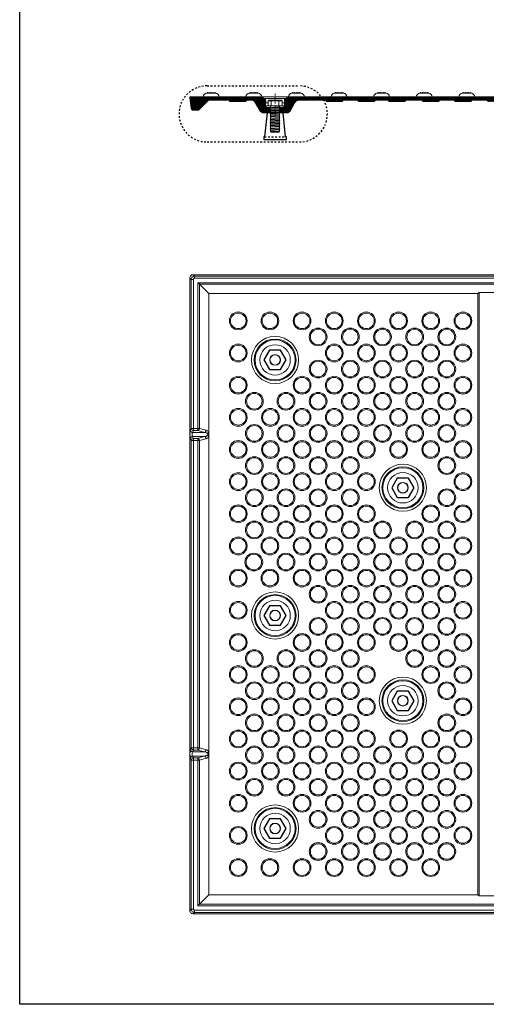
# Model space of a CAD drawing. Extents: x 0 to 276, y -20 to 91.
# Drawn here: x 0 to 26, y -20 to 36 of the extents above; entities that cross this region are included whole.
import ezdxf

# ---------------------------------------------------------------- set-up
doc = ezdxf.new("R2010")
doc.units = 0
doc.header["$LTSCALE"] = 0.125
doc.header["$MEASUREMENT"] = 0
for name, pattern in [('CENTER', [2, 1.25, -0.25, 0.25, -0.25]), ('DASHED', [0.75, 0.5, -0.25]), ('DOT', [0.25, 0, -0.25]), ('HIDDEN', [0.375, 0.25, -0.125])]:
    doc.linetypes.add(name, pattern=pattern)
for name, color, linetype in [('_500_Anchor', 7, 'CONTINUOUS'), ('BORDER', 253, 'CONTINUOUS'), ('INVISIBLE', 6, 'DOT')]:
    doc.layers.add(name, color=color, linetype=linetype)
for name, color, linetype, lineweight in [('DETAIL', 140, 'CONTINUOUS', 50), ('PART - Primary', 7, 'CONTINUOUS', 0), ('PART - Secondary', 9, 'CONTINUOUS', 0)]:
    doc.layers.add(name, color=color, linetype=linetype, lineweight=lineweight)

msp = doc.modelspace()

# ---------------------------------------------------------------- hatches: boundary and pattern name
at = {"layer": 'PART - Secondary', "linetype": 'Continuous'}
h = msp.add_hatch(dxfattribs=at)
h.set_pattern_fill('ANSI31', color=256, scale=0.2)
h.paths.add_polyline_path([(13.844, 31.509), (13.705, 31.509), (13.705, 31.612), (9.586, 31.612), (9.586, 31.543), (9.663, 30.96, 0.319009), (9.771, 30.851), (10.053, 30.851, 0.104189), (10.116, 30.885), (10.643, 31.412), (11.783, 31.412), (11.845, 31.351), (12.72, 31.351), (12.782, 31.412), (13.075, 31.412, -0.229372), (13.264, 31.296), (13.525, 30.843, 0.263414), (13.737, 30.7), (14.084, 30.7), (14.094, 30.874), (14.099, 30.987), (13.849, 30.987)])
h.paths.add_polyline_path([(15.507, 31.296, -0.229372), (15.696, 31.412), (17.132, 31.412, 0.03797), (17, 31.612), (15.066, 31.612), (15.066, 31.509), (14.927, 31.509), (14.922, 30.987), (14.672, 30.987), (14.677, 30.874), (14.687, 30.7), (14.837, 30.7), (15.034, 30.7, 0.263414), (15.246, 30.843)])
h = msp.add_hatch(dxfattribs=at)
h.set_pattern_fill('ANSI31', color=256, scale=0.2)
h.paths.add_polyline_path([(30.507, 31.612), (17, 31.612, -0.03797), (17.132, 31.412), (17.219, 31.412), (17.281, 31.351), (18.156, 31.351), (18.218, 31.412), (19.035, 31.412), (19.097, 31.351), (19.972, 31.351), (20.034, 31.412), (20.757, 31.412), (20.819, 31.351), (21.694, 31.351), (21.756, 31.412), (22.659, 31.412), (22.721, 31.351), (23.596, 31.351), (23.658, 31.412), (24.471, 31.412), (24.533, 31.351), (25.408, 31.351), (25.47, 31.412), (26.283, 31.412), (26.345, 31.351), (27.22, 31.351), (27.282, 31.412), (28.095, 31.412), (28.157, 31.351), (29.032, 31.351), (29.094, 31.412), (29.877, 31.412, -0.229372), (30.066, 31.296), (30.327, 30.843, 0.263414), (30.539, 30.7), (30.938, 30.7), (30.938, 30.723), (30.915, 30.733), (30.938, 30.746), (30.938, 30.806), (30.915, 30.816), (30.938, 30.829), (30.938, 30.889), (30.915, 30.899), (30.938, 30.913), (30.938, 30.973), (30.905, 30.987), (30.651, 30.987), (30.646, 31.509), (30.507, 31.509)])

# ---------------------------------------------------------------- linework, layer by layer
at = {"layer": '_500_Anchor', "color": 7, "linetype": 'HIDDEN'}
msp.add_line((13.791, 29.35), (14.98, 29.35), dxfattribs=at)
at = {"layer": '_500_Anchor', "color": 7, "linetype": 'Continuous'}
for points in [[(14.136, 30.7), (13.934, 30.7), (13.791, 29.35), (13.745, 29.35), (13.745, 29.22), (13.751, 29.206), (13.765, 29.2), (15.008, 29.2)], [(15.008, 29.2), (15.022, 29.208), (15.026, 29.22), (15.026, 29.35), (14.98, 29.35), (14.837, 30.7), (14.635, 30.7)]]:
    msp.add_lwpolyline(points, dxfattribs=at)
at = {"layer": '_500_Anchor', "linetype": 'Continuous', "flags": 128}
for points in [[(15.014, 16.783), (14.699, 17.327), (14.071, 17.327), (13.756, 16.783), (14.071, 16.238), (14.699, 16.238)], [(22.214, 9.583), (21.9, 10.127), (21.271, 10.127), (20.956, 9.583), (21.271, 9.038), (21.9, 9.038)], [(15.014, 2.383), (14.699, 2.928), (14.071, 2.928), (13.756, 2.383), (14.071, 1.838), (14.699, 1.838)], [(22.214, -2.417), (21.9, -1.873), (21.271, -1.873), (20.957, -2.417), (21.271, -2.962), (21.9, -2.962)], [(15.014, -9.617), (14.699, -9.072), (14.071, -9.072), (13.756, -9.617), (14.071, -10.162), (14.699, -10.162)]]:
    msp.add_lwpolyline(points, close=True, dxfattribs=at)
at = {"layer": 'BORDER'}
msp.add_lwpolyline([(0, 91.429), (129.247, 91.429), (129.247, -19.522), (0, -19.522)], close=True, dxfattribs=at)
at = {"layer": 'DETAIL', "linetype": 'DASHED', "lineweight": 30}
for p, q in [((10.554, 32.224), (15.752, 32.224)), ((10.554, 29.063), (15.752, 29.063))]:
    msp.add_line(p, q, dxfattribs=at)
for centre, start, end in [((10.554, 30.643), 90, 270), ((15.752, 30.643), 270, 90)]:
    msp.add_arc(centre, 1.58, start, end, dxfattribs=at)
at = {"layer": 'INVISIBLE', "linetype": 'Continuous'}
for p, q in [((10.723, 31.812), (10.723, 31.809)), ((10.785, 31.812), (10.785, 31.809))]:
    msp.add_line(p, q, dxfattribs=at)
at = {"layer": 'PART - Primary', "linetype": 'Continuous'}
for p, q in [((11.033, 31.809), (10.537, 31.809)), ((10.585, 31.854), (10.54, 31.809)), ((11.012, 31.812), (10.559, 31.812)), ((10.559, 31.812), (10.559, 31.809)), ((10.585, 31.854), (10.627, 31.812)), ((10.685, 31.854), (10.643, 31.812)), ((10.685, 31.854), (10.727, 31.812)), ((10.785, 31.854), (10.743, 31.812)), ((10.785, 31.854), (10.827, 31.812)), ((10.885, 31.854), (10.843, 31.812)), ((10.885, 31.854), (10.927, 31.812)), ((10.985, 31.854), (10.943, 31.812)), ((10.985, 31.854), (11.031, 31.809)), ((11.012, 31.812), (11.012, 31.809)), ((13.433, 31.809), (12.937, 31.809)), ((12.985, 31.854), (12.94, 31.809)), ((13.412, 31.812), (12.959, 31.812)), ((12.959, 31.812), (12.959, 31.809)), ((12.985, 31.854), (13.027, 31.812)), ((13.085, 31.854), (13.043, 31.812)), ((13.085, 31.854), (13.127, 31.812)), ((13.185, 31.854), (13.143, 31.812)), ((13.185, 31.854), (13.227, 31.812)), ((13.285, 31.854), (13.243, 31.812)), ((13.285, 31.854), (13.327, 31.812)), ((13.385, 31.854), (13.343, 31.812)), ((13.385, 31.854), (13.431, 31.809)), ((13.412, 31.812), (13.412, 31.809)), ((15.833, 31.809), (15.337, 31.809)), ((15.385, 31.854), (15.34, 31.809)), ((15.812, 31.812), (15.359, 31.812)), ((15.359, 31.812), (15.359, 31.809)), ((15.385, 31.854), (15.427, 31.812)), ((15.485, 31.854), (15.443, 31.812)), ((15.485, 31.854), (15.527, 31.812)), ((15.585, 31.854), (15.543, 31.812)), ((15.585, 31.854), (15.627, 31.812)), ((15.685, 31.854), (15.643, 31.812)), ((15.685, 31.854), (15.727, 31.812)), ((15.785, 31.854), (15.743, 31.812)), ((15.785, 31.854), (15.831, 31.809)), ((15.812, 31.812), (15.812, 31.809)), ((18.233, 31.809), (17.737, 31.809)), ((17.785, 31.854), (17.74, 31.809)), ((18.212, 31.812), (17.759, 31.812)), ((17.759, 31.812), (17.759, 31.809)), ((17.785, 31.854), (17.827, 31.812)), ((17.885, 31.854), (17.843, 31.812)), ((17.885, 31.854), (17.927, 31.812)), ((17.985, 31.854), (17.943, 31.812)), ((17.985, 31.854), (18.027, 31.812)), ((18.085, 31.854), (18.043, 31.812)), ((18.085, 31.854), (18.127, 31.812)), ((18.185, 31.854), (18.143, 31.812)), ((18.185, 31.854), (18.231, 31.809)), ((18.212, 31.812), (18.212, 31.809)), ((20.633, 31.809), (20.137, 31.809)), ((20.185, 31.854), (20.14, 31.809)), ((20.612, 31.812), (20.159, 31.812)), ((20.159, 31.812), (20.159, 31.809)), ((20.185, 31.854), (20.227, 31.812)), ((20.285, 31.854), (20.243, 31.812)), ((20.285, 31.854), (20.327, 31.812)), ((20.385, 31.854), (20.343, 31.812)), ((20.385, 31.854), (20.427, 31.812)), ((20.485, 31.854), (20.443, 31.812)), ((20.485, 31.854), (20.527, 31.812)), ((20.585, 31.854), (20.543, 31.812)), ((20.585, 31.854), (20.631, 31.809)), ((20.612, 31.812), (20.612, 31.809)), ((23.033, 31.809), (22.537, 31.809)), ((22.585, 31.854), (22.54, 31.809)), ((23.012, 31.812), (22.559, 31.812)), ((22.559, 31.812), (22.559, 31.809)), ((22.585, 31.854), (22.627, 31.812)), ((22.685, 31.854), (22.643, 31.812)), ((22.685, 31.854), (22.727, 31.812)), ((22.785, 31.854), (22.743, 31.812)), ((22.785, 31.854), (22.827, 31.812)), ((22.885, 31.854), (22.843, 31.812)), ((22.885, 31.854), (22.927, 31.812)), ((22.985, 31.854), (22.943, 31.812)), ((22.985, 31.854), (23.031, 31.809)), ((23.012, 31.812), (23.012, 31.809)), ((25.433, 31.809), (24.937, 31.809)), ((24.985, 31.854), (24.94, 31.809)), ((25.412, 31.812), (24.959, 31.812)), ((24.959, 31.812), (24.959, 31.809)), ((24.985, 31.854), (25.027, 31.812)), ((25.085, 31.854), (25.043, 31.812)), ((25.085, 31.854), (25.127, 31.812)), ((25.185, 31.854), (25.143, 31.812)), ((25.185, 31.854), (25.227, 31.812)), ((25.285, 31.854), (25.243, 31.812)), ((25.285, 31.854), (25.327, 31.812)), ((25.385, 31.854), (25.343, 31.812)), ((25.385, 31.854), (25.431, 31.809)), ((25.412, 31.812), (25.412, 31.809)), ((9.586, 31.612), (69.587, 31.612)), ((9.586, 31.612), (9.586, 31.543)), ((9.586, 31.543), (9.663, 30.96)), ((10.116, 30.885), (10.643, 31.412)), ((11.783, 31.412), (10.643, 31.412)), ((11.783, 31.412), (11.845, 31.351)), ((11.845, 31.351), (12.72, 31.351)), ((12.782, 31.412), (12.72, 31.351)), ((13.075, 31.412), (12.782, 31.412)), ((13.525, 30.843), (13.264, 31.296)), ((13.705, 31.509), (13.705, 31.612)), ((13.844, 31.509), (13.705, 31.509)), ((13.715, 31.518), (13.715, 31.612)), ((13.715, 31.518), (13.854, 31.518)), ((13.849, 30.987), (13.844, 31.509)), ((13.856, 31.268), (13.854, 31.518)), ((13.854, 31.518), (14.917, 31.518)), ((13.856, 31.268), (13.991, 31.268)), ((14.78, 31.268), (14.915, 31.268)), ((14.915, 31.268), (14.917, 31.518)), ((15.056, 31.518), (14.917, 31.518)), ((14.922, 30.987), (14.927, 31.509)), ((14.927, 31.509), (15.066, 31.509)), ((15.056, 31.518), (15.056, 31.612)), ((15.066, 31.509), (15.066, 31.612)), ((15.246, 30.843), (15.507, 31.296)), ((15.696, 31.412), (17.219, 31.412)), ((17.219, 31.412), (17.281, 31.351)), ((17.281, 31.351), (18.156, 31.351)), ((18.218, 31.412), (18.156, 31.351)), ((18.218, 31.412), (19.035, 31.412)), ((19.035, 31.412), (19.097, 31.351)), ((19.097, 31.351), (19.972, 31.351)), ((20.034, 31.412), (19.972, 31.351)), ((20.034, 31.412), (20.757, 31.412)), ((20.757, 31.412), (20.819, 31.351)), ((20.819, 31.351), (21.694, 31.351)), ((21.756, 31.412), (21.694, 31.351)), ((21.756, 31.412), (22.659, 31.412)), ((22.659, 31.412), (22.721, 31.351)), ((22.721, 31.351), (23.596, 31.351)), ((23.658, 31.412), (23.596, 31.351)), ((23.658, 31.412), (24.471, 31.412)), ((24.471, 31.412), (24.533, 31.351)), ((24.533, 31.351), (25.408, 31.351)), ((25.47, 31.412), (25.408, 31.351)), ((25.47, 31.412), (26.283, 31.412)), ((9.771, 30.851), (10.053, 30.851)), ((13.737, 30.7), (14.385, 30.7)), ((14.099, 30.987), (13.849, 30.987)), ((14.084, 30.7), (14.094, 30.874)), ((14.094, 30.874), (14.099, 30.987)), ((15.034, 30.7), (14.385, 30.7)), ((14.677, 30.874), (14.672, 30.987)), ((14.672, 30.987), (14.922, 30.987)), ((14.687, 30.7), (14.677, 30.874))]:
    msp.add_line(p, q, dxfattribs=at)
at = {"layer": 'PART - Primary', "linetype": 'CENTER'}
msp.add_line((14.385, 30.516), (14.385, 31.842), dxfattribs=at)
at = {"layer": 'PART - Primary', "extrusion": (0, 0, -1)}
for p, q in [((9.586, -14.231), (9.586, 21.397)), ((9.772, 21.583), (69.4, 21.583)), ((25.875, 20.583), (25.812, 20.52)), ((25.875, 20.583), (26.896, 20.583)), ((25.875, -13.417), (25.875, 20.583)), ((25.812, -13.355), (25.812, 20.52)), ((25.812, -13.355), (25.875, -13.417)), ((25.875, -13.417), (26.896, -13.417)), ((69.4, -14.417), (9.772, -14.417))]:
    msp.add_line(p, q, dxfattribs=at)
at = {"layer": 'PART - Primary'}
for p, q in [((9.662, 21.32), (9.586, 21.397)), ((9.662, 21.32), (9.662, 12.925)), ((9.848, 21.506), (9.772, 21.583)), ((9.786, 12.925), (9.786, 21.32)), ((9.848, 21.506), (69.323, 21.506)), ((69.323, 21.382), (9.848, 21.382)), ((10.034, 12.925), (10.034, 21.135)), ((69.138, 21.135), (10.034, 21.135)), ((10.123, 21.046), (10.648, 20.52)), ((10.123, 12.925), (10.123, 21.046)), ((69.049, 21.046), (10.123, 21.046)), ((10.648, 12.712), (10.648, 20.52)), ((25.812, 20.52), (10.648, 20.52)), ((9.615, 12.824), (9.662, 12.925)), ((9.786, 12.805), (9.739, 12.704)), ((10.034, 12.925), (9.786, 12.925)), ((10.034, 12.805), (9.786, 12.805)), ((10.411, 12.704), (10.034, 12.805)), ((10.499, 12.824), (10.123, 12.925)), ((9.662, 12.24), (9.615, 12.341)), ((9.662, 12.24), (9.662, -5.075)), ((9.739, 12.704), (10.411, 12.704)), ((9.739, 12.462), (9.786, 12.361)), ((9.739, 12.462), (10.411, 12.462)), ((9.786, 12.361), (10.034, 12.361)), ((9.786, -5.075), (9.786, 12.24)), ((9.786, 12.24), (10.034, 12.24)), ((10.034, 12.361), (10.411, 12.462)), ((10.034, -5.075), (10.034, 12.24)), ((10.123, 12.24), (10.499, 12.341)), ((10.123, -5.075), (10.123, 12.24)), ((10.648, 12.453), (10.648, 12.712)), ((10.648, -5.288), (10.648, 12.453)), ((9.615, -5.176), (9.662, -5.075)), ((9.786, -5.195), (9.739, -5.296)), ((9.739, -5.296), (10.411, -5.296)), ((9.739, -5.538), (10.411, -5.538)), ((9.739, -5.538), (9.786, -5.639)), ((10.034, -5.075), (9.786, -5.075)), ((10.034, -5.195), (9.786, -5.195)), ((10.411, -5.296), (10.034, -5.195)), ((10.034, -5.639), (10.411, -5.538)), ((10.499, -5.176), (10.123, -5.075)), ((10.648, -5.547), (10.648, -5.288)), ((10.648, -13.355), (10.648, -5.547)), ((9.662, -5.759), (9.615, -5.659)), ((9.662, -5.759), (9.662, -14.154)), ((9.786, -5.639), (10.034, -5.639)), ((9.786, -14.154), (9.786, -5.759)), ((9.786, -5.759), (10.034, -5.759)), ((10.034, -13.969), (10.034, -5.759)), ((10.123, -5.759), (10.499, -5.659)), ((10.123, -13.88), (10.123, -5.759)), ((10.123, -13.88), (10.648, -13.355)), ((10.648, -13.355), (25.812, -13.355)), ((9.586, -14.231), (9.662, -14.154)), ((9.772, -14.417), (9.848, -14.341)), ((69.323, -14.217), (9.848, -14.217)), ((9.848, -14.341), (69.323, -14.341)), ((69.138, -13.969), (10.034, -13.969)), ((69.049, -13.88), (10.123, -13.88))]:
    msp.add_line(p, q, dxfattribs=at)
for points in [[(9.662, 21.32), (9.666, 21.356), (9.677, 21.391), (9.694, 21.423), (9.718, 21.451), (9.746, 21.474), (9.778, 21.492), (9.812, 21.502), (9.848, 21.506)], [(9.662, 21.32), (9.682, 21.32), (9.716, 21.32), (9.754, 21.32), (9.786, 21.32)], [(9.848, 21.382), (9.817, 21.374), (9.795, 21.351), (9.786, 21.32)], [(9.848, 21.506), (9.848, 21.494), (9.848, 21.465), (9.848, 21.425), (9.848, 21.382)], [(10.034, 21.135), (10.057, 21.111), (10.08, 21.088), (10.102, 21.067), (10.123, 21.046)], [(9.615, 12.341), (9.61, 12.359), (9.604, 12.386), (9.6, 12.421), (9.596, 12.462), (9.594, 12.509), (9.592, 12.558), (9.592, 12.608), (9.594, 12.657), (9.596, 12.704), (9.6, 12.745), (9.604, 12.78), (9.61, 12.807), (9.615, 12.824)], [(9.739, 12.704), (9.713, 12.707), (9.682, 12.719), (9.651, 12.742), (9.626, 12.779), (9.615, 12.824)], [(9.662, 12.925), (9.676, 12.925), (9.704, 12.925), (9.742, 12.925), (9.786, 12.925)], [(9.662, 12.925), (9.67, 12.889), (9.688, 12.856), (9.715, 12.829), (9.749, 12.812), (9.786, 12.805)], [(9.786, 12.925), (9.786, 12.925)], [(9.786, 12.925), (9.786, 12.885), (9.786, 12.849), (9.786, 12.822), (9.786, 12.805)], [(10.123, 12.925), (10.115, 12.892), (10.101, 12.861), (10.081, 12.835), (10.059, 12.815), (10.034, 12.805)], [(10.034, 12.925), (10.034, 12.925)], [(10.034, 12.925), (10.067, 12.925), (10.097, 12.925), (10.123, 12.925)], [(10.034, 12.925), (10.034, 12.885), (10.034, 12.849), (10.034, 12.822), (10.034, 12.805)], [(10.499, 12.824), (10.494, 12.8), (10.484, 12.772), (10.467, 12.744), (10.442, 12.719), (10.411, 12.704)], [(10.499, 12.824), (10.535, 12.812), (10.569, 12.794), (10.6, 12.771), (10.626, 12.743), (10.648, 12.712)], [(9.739, 12.462), (9.704, 12.456), (9.669, 12.438), (9.64, 12.41), (9.622, 12.376), (9.615, 12.341)], [(9.786, 12.361), (9.749, 12.354), (9.715, 12.337), (9.688, 12.31), (9.67, 12.277), (9.662, 12.24)], [(9.786, 12.24), (9.742, 12.24), (9.704, 12.24), (9.676, 12.24), (9.662, 12.24)], [(9.739, 12.704), (9.729, 12.683), (9.721, 12.649), (9.717, 12.606), (9.717, 12.56), (9.721, 12.516), (9.729, 12.482), (9.739, 12.462)], [(9.786, 12.361), (9.786, 12.344), (9.786, 12.317), (9.786, 12.281), (9.786, 12.24)], [(10.034, 12.361), (10.059, 12.35), (10.081, 12.331), (10.101, 12.305), (10.115, 12.274), (10.123, 12.24)], [(10.034, 12.361), (10.034, 12.344), (10.034, 12.317), (10.034, 12.281), (10.034, 12.24)], [(10.123, 12.24), (10.097, 12.24), (10.067, 12.24), (10.034, 12.24)], [(10.56, 12.648), (10.538, 12.663), (10.511, 12.677), (10.481, 12.688), (10.447, 12.697), (10.411, 12.704)], [(10.411, 12.462), (10.447, 12.469), (10.481, 12.478), (10.511, 12.489), (10.538, 12.503), (10.56, 12.518)], [(10.411, 12.462), (10.442, 12.447), (10.467, 12.422), (10.484, 12.393), (10.494, 12.366), (10.499, 12.341)], [(10.648, 12.453), (10.626, 12.422), (10.6, 12.395), (10.569, 12.372), (10.535, 12.354), (10.499, 12.341)], [(10.648, 12.712), (10.624, 12.688), (10.593, 12.665), (10.56, 12.648)], [(10.56, 12.518), (10.586, 12.539), (10.614, 12.56), (10.637, 12.583), (10.614, 12.606), (10.586, 12.627), (10.56, 12.648)], [(10.648, 12.453), (10.624, 12.478), (10.593, 12.5), (10.56, 12.518)], [(9.615, -5.659), (9.61, -5.641), (9.604, -5.614), (9.6, -5.579), (9.596, -5.538), (9.594, -5.491), (9.592, -5.442), (9.592, -5.392), (9.594, -5.343), (9.596, -5.296), (9.6, -5.255), (9.604, -5.22), (9.61, -5.193), (9.615, -5.176)], [(9.739, -5.296), (9.713, -5.293), (9.682, -5.281), (9.651, -5.258), (9.626, -5.221), (9.615, -5.176)], [(9.739, -5.538), (9.704, -5.544), (9.669, -5.562), (9.64, -5.59), (9.622, -5.624), (9.615, -5.659)], [(9.786, -5.195), (9.749, -5.188), (9.715, -5.171), (9.688, -5.144), (9.67, -5.111), (9.662, -5.075)], [(9.662, -5.075), (9.676, -5.075), (9.704, -5.075), (9.742, -5.075), (9.786, -5.075)], [(9.739, -5.296), (9.729, -5.316), (9.721, -5.351), (9.717, -5.394), (9.717, -5.44), (9.721, -5.484), (9.729, -5.518), (9.739, -5.538)], [(9.786, -5.075), (9.786, -5.115), (9.786, -5.151), (9.786, -5.178), (9.786, -5.195)], [(10.123, -5.075), (10.115, -5.108), (10.101, -5.139), (10.081, -5.165), (10.059, -5.185), (10.034, -5.195)], [(10.034, -5.075), (10.067, -5.075), (10.097, -5.075), (10.123, -5.075)], [(10.034, -5.075), (10.034, -5.115), (10.034, -5.151), (10.034, -5.178), (10.034, -5.195)], [(10.499, -5.176), (10.494, -5.2), (10.484, -5.228), (10.467, -5.256), (10.442, -5.281), (10.411, -5.296)], [(10.56, -5.352), (10.538, -5.337), (10.511, -5.323), (10.481, -5.312), (10.447, -5.303), (10.411, -5.296)], [(10.411, -5.538), (10.447, -5.531), (10.481, -5.522), (10.511, -5.511), (10.538, -5.497), (10.56, -5.482)], [(10.499, -5.659), (10.492, -5.626), (10.478, -5.594), (10.458, -5.567), (10.435, -5.548), (10.411, -5.538)], [(10.499, -5.176), (10.535, -5.188), (10.569, -5.206), (10.6, -5.229), (10.626, -5.257), (10.648, -5.288)], [(10.648, -5.547), (10.626, -5.578), (10.6, -5.605), (10.569, -5.628), (10.535, -5.646), (10.499, -5.659)], [(10.648, -5.288), (10.624, -5.312), (10.593, -5.335), (10.56, -5.352)], [(10.56, -5.482), (10.586, -5.461), (10.614, -5.44), (10.637, -5.417), (10.614, -5.394), (10.586, -5.373), (10.56, -5.352)], [(10.648, -5.547), (10.624, -5.522), (10.593, -5.5), (10.56, -5.482)], [(9.786, -5.639), (9.749, -5.646), (9.715, -5.663), (9.688, -5.69), (9.67, -5.723), (9.662, -5.759)], [(9.786, -5.759), (9.742, -5.759), (9.704, -5.759), (9.676, -5.759), (9.662, -5.759)], [(9.786, -5.639), (9.786, -5.656), (9.786, -5.683), (9.786, -5.719), (9.786, -5.759)], [(10.034, -5.639), (10.059, -5.65), (10.081, -5.669), (10.101, -5.695), (10.115, -5.726), (10.123, -5.759)], [(10.034, -5.639), (10.034, -5.656), (10.034, -5.683), (10.034, -5.719), (10.034, -5.759)], [(10.123, -5.759), (10.097, -5.759), (10.067, -5.759), (10.034, -5.759)], [(9.662, -14.154), (9.675, -14.154), (9.704, -14.154), (9.744, -14.154), (9.786, -14.154)], [(9.848, -14.341), (9.812, -14.337), (9.778, -14.326), (9.746, -14.309), (9.718, -14.285), (9.694, -14.257), (9.677, -14.225), (9.666, -14.191), (9.662, -14.154)], [(9.786, -14.154), (9.795, -14.186), (9.817, -14.208), (9.848, -14.217)], [(9.848, -14.341), (9.848, -14.327), (9.848, -14.299), (9.848, -14.261), (9.848, -14.217)], [(10.034, -13.969), (10.057, -13.946), (10.08, -13.923), (10.102, -13.901), (10.123, -13.88)]]:
    msp.add_lwpolyline(points, dxfattribs=at)
at = {"layer": 'PART - Primary', "linetype": 'Continuous'}
for centre, radius in [((14.385, 16.783), 1.328), ((14.385, 16.783), 1.179), ((14.385, 16.783), 1.128), ((14.385, 16.783), 0.859), ((21.585, 9.583), 1.328), ((21.585, 9.583), 1.179), ((21.585, 9.583), 1.128), ((21.585, 9.583), 0.859), ((14.385, 2.383), 1.328), ((14.385, 2.383), 1.179), ((14.385, 2.383), 1.128), ((14.385, 2.383), 0.859), ((21.585, -2.417), 1.328), ((21.585, -2.417), 1.179), ((21.585, -2.417), 1.128), ((21.585, -2.417), 0.859), ((14.385, -9.617), 1.328), ((14.385, -9.617), 1.179), ((14.385, -9.617), 1.128), ((14.385, -9.617), 0.859)]:
    msp.add_circle(centre, radius, dxfattribs=at)
at = {"layer": 'PART - Primary'}
for centre, radius in [((14.385, 16.783), 0.302), ((14.385, 16.783), 0.287), ((21.585, 9.583), 0.302), ((21.585, 9.583), 0.287), ((14.385, 2.383), 0.302), ((14.385, 2.383), 0.287), ((21.585, -2.417), 0.302), ((21.585, -2.417), 0.287), ((14.385, -9.617), 0.302), ((14.385, -9.617), 0.287)]:
    msp.add_circle(centre, radius, dxfattribs=at)
at = {"layer": 'PART - Primary', "linetype": 'Continuous'}
for centre, radius, start, end in [((10.559, 31.578), 0.231, 95.4451, 171.6695), ((11.012, 31.578), 0.231, 8.3305, 84.5549), ((12.959, 31.578), 0.231, 95.4451, 171.6695), ((13.412, 31.578), 0.231, 8.3305, 84.5549), ((15.359, 31.578), 0.231, 95.4451, 171.6695), ((15.812, 31.578), 0.231, 8.3305, 84.5549), ((17.759, 31.578), 0.231, 95.4451, 171.6695), ((18.212, 31.578), 0.231, 8.3305, 84.5549), ((20.159, 31.578), 0.231, 95.4451, 171.6695), ((20.611, 31.578), 0.231, 8.3305, 84.5549), ((22.559, 31.578), 0.231, 95.4451, 171.6695), ((23.011, 31.578), 0.231, 8.3305, 84.5549), ((24.959, 31.578), 0.231, 95.4451, 171.6695), ((25.411, 31.578), 0.231, 8.3305, 84.5549), ((13.05, 31.158), 0.255, 32.7899, 84.4643), ((15.721, 31.158), 0.255, 95.5357, 147.2101), ((9.794, 30.982), 0.133, 189.207, 259.9796), ((10.004, 31.017), 0.173, 286.5211, 310.3137), ((13.757, 30.958), 0.259, 206.4033, 265.4324), ((15.013, 30.958), 0.259, 274.5676, 333.5967)]:
    msp.add_arc(centre, radius, start, end, dxfattribs=at)
at = {"layer": 'PART - Primary'}
for points, knots in [([(9.772, 21.583), (9.75, 21.583), (9.726, 21.579), (9.68, 21.561), (9.658, 21.546), (9.623, 21.511), (9.608, 21.489), (9.59, 21.443), (9.586, 21.419), (9.586, 21.397)], [2.7759436, 2.7759436, 2.7759436, 2.7759436, 2.9442389, 2.9442389, 3.1322829, 3.1322829, 3.3203268, 3.3203268, 3.4886094, 3.4886094, 3.4886094, 3.4886094]), ([(9.586, -14.231), (9.586, -14.253), (9.59, -14.277), (9.608, -14.323), (9.623, -14.345), (9.658, -14.38), (9.68, -14.395), (9.726, -14.413), (9.75, -14.417), (9.772, -14.417)], [-3.4886097, -3.4886097, -3.4886097, -3.4886097, -3.3203268, -3.3203268, -3.1322829, -3.1322829, -2.9442389, -2.9442389, -2.7759439, -2.7759439, -2.7759439, -2.7759439])]:
    msp.add_open_spline(points, degree=3, knots=knots, dxfattribs=at)
at = {"layer": 'PART - Secondary'}
for p, q in [((13.885, 31.015), (13.885, 31.108)), ((13.885, 31.108), (14.885, 31.108)), ((14.029, 31.421), (13.991, 31.387)), ((13.991, 31.108), (13.991, 31.387)), ((14.136, 31.108), (13.991, 31.108)), ((14.029, 31.421), (14.742, 31.421)), ((14.136, 31.108), (14.635, 31.108)), ((14.136, 29.674), (14.136, 31.108)), ((14.78, 31.108), (14.635, 31.108)), ((14.635, 31.108), (14.635, 29.675)), ((14.742, 31.421), (14.78, 31.387)), ((14.78, 31.387), (14.78, 31.108)), ((14.885, 31.015), (14.885, 31.108)), ((14.885, 31.015), (13.885, 31.015)), ((14.635, 29.675), (14.136, 29.674)), ((14.171, 29.608), (14.136, 29.674)), ((14.599, 29.608), (14.171, 29.608)), ((14.599, 29.608), (14.635, 29.675))]:
    msp.add_line(p, q, dxfattribs=at)
at = {"layer": 'PART - Secondary', "linetype": 'Continuous'}
for p, q in [((14.78, 31.387), (13.991, 31.387)), ((14.167, 31.108), (14.167, 31.387)), ((14.604, 31.108), (14.604, 31.387)), ((14.658, 31.025), (14.113, 30.983)), ((14.136, 30.996), (14.113, 30.983)), ((14.113, 30.983), (14.136, 30.973)), ((14.658, 30.942), (14.113, 30.899)), ((14.136, 30.913), (14.113, 30.899)), ((14.113, 30.899), (14.136, 30.889)), ((14.658, 30.858), (14.113, 30.816)), ((14.136, 30.829), (14.113, 30.816)), ((14.113, 30.816), (14.136, 30.806)), ((14.658, 30.775), (14.113, 30.733)), ((14.136, 30.746), (14.113, 30.733)), ((14.113, 30.733), (14.136, 30.723)), ((14.658, 30.692), (14.113, 30.649)), ((14.136, 30.663), (14.113, 30.649)), ((14.113, 30.649), (14.136, 30.639)), ((14.658, 30.608), (14.113, 30.566)), ((14.136, 30.579), (14.113, 30.566)), ((14.113, 30.566), (14.136, 30.556)), ((14.658, 30.525), (14.113, 30.483)), ((14.635, 31.035), (14.136, 30.996)), ((14.635, 31.012), (14.136, 30.973)), ((14.635, 30.952), (14.136, 30.913)), ((14.635, 30.928), (14.136, 30.889)), ((14.635, 30.868), (14.136, 30.829)), ((14.635, 30.845), (14.136, 30.806)), ((14.635, 30.785), (14.136, 30.746)), ((14.635, 30.762), (14.136, 30.723)), ((14.635, 30.702), (14.136, 30.663)), ((14.635, 30.678), (14.136, 30.639)), ((14.635, 30.618), (14.136, 30.579)), ((14.635, 30.595), (14.136, 30.556)), ((14.635, 30.535), (14.136, 30.496)), ((14.635, 30.512), (14.136, 30.473)), ((14.658, 31.025), (14.635, 31.035)), ((14.635, 31.012), (14.658, 31.025)), ((14.658, 30.942), (14.635, 30.952)), ((14.635, 30.928), (14.658, 30.942)), ((14.658, 30.858), (14.635, 30.868)), ((14.635, 30.845), (14.658, 30.858)), ((14.658, 30.775), (14.635, 30.785)), ((14.635, 30.762), (14.658, 30.775)), ((14.658, 30.692), (14.635, 30.702)), ((14.635, 30.678), (14.658, 30.692)), ((14.658, 30.608), (14.635, 30.618)), ((14.635, 30.595), (14.658, 30.608)), ((14.658, 30.525), (14.635, 30.535)), ((14.635, 30.512), (14.658, 30.525)), ((14.136, 30.496), (14.113, 30.483)), ((14.113, 30.483), (14.136, 30.473)), ((14.658, 30.442), (14.113, 30.399)), ((14.136, 30.413), (14.113, 30.399)), ((14.113, 30.399), (14.136, 30.389)), ((14.658, 30.358), (14.113, 30.316)), ((14.136, 30.329), (14.113, 30.316)), ((14.113, 30.316), (14.136, 30.306)), ((14.658, 30.275), (14.113, 30.233)), ((14.136, 30.246), (14.113, 30.233)), ((14.113, 30.233), (14.136, 30.223)), ((14.658, 30.192), (14.113, 30.149)), ((14.136, 30.163), (14.113, 30.149)), ((14.113, 30.149), (14.136, 30.139)), ((14.658, 30.108), (14.113, 30.066)), ((14.136, 30.079), (14.113, 30.066)), ((14.113, 30.066), (14.136, 30.056)), ((14.658, 30.025), (14.113, 29.983)), ((14.136, 29.996), (14.113, 29.983)), ((14.113, 29.983), (14.136, 29.973)), ((14.635, 30.452), (14.136, 30.413)), ((14.635, 30.428), (14.136, 30.389)), ((14.635, 30.368), (14.136, 30.329)), ((14.635, 30.345), (14.136, 30.306)), ((14.635, 30.285), (14.136, 30.246)), ((14.635, 30.262), (14.136, 30.223)), ((14.635, 30.202), (14.136, 30.163)), ((14.635, 30.178), (14.136, 30.139)), ((14.635, 30.118), (14.136, 30.079)), ((14.635, 30.095), (14.136, 30.056)), ((14.635, 30.035), (14.136, 29.996)), ((14.635, 30.012), (14.136, 29.973)), ((14.658, 30.442), (14.635, 30.452)), ((14.635, 30.428), (14.658, 30.442)), ((14.658, 30.358), (14.635, 30.368)), ((14.635, 30.345), (14.658, 30.358)), ((14.658, 30.275), (14.635, 30.285)), ((14.635, 30.262), (14.658, 30.275)), ((14.658, 30.192), (14.635, 30.202)), ((14.635, 30.178), (14.658, 30.192)), ((14.658, 30.108), (14.635, 30.118)), ((14.635, 30.095), (14.658, 30.108)), ((14.658, 30.025), (14.635, 30.035)), ((14.635, 30.012), (14.658, 30.025)), ((14.658, 29.942), (14.113, 29.899)), ((14.136, 29.913), (14.113, 29.899)), ((14.113, 29.899), (14.136, 29.889)), ((14.658, 29.858), (14.113, 29.816)), ((14.136, 29.829), (14.113, 29.816)), ((14.113, 29.816), (14.136, 29.806)), ((14.658, 29.775), (14.113, 29.733)), ((14.136, 29.746), (14.113, 29.733)), ((14.113, 29.733), (14.136, 29.723)), ((14.635, 29.952), (14.136, 29.913)), ((14.635, 29.928), (14.136, 29.889)), ((14.635, 29.868), (14.136, 29.829)), ((14.635, 29.845), (14.136, 29.806)), ((14.635, 29.785), (14.136, 29.746)), ((14.635, 29.762), (14.136, 29.723)), ((14.658, 29.942), (14.635, 29.952)), ((14.635, 29.928), (14.658, 29.942)), ((14.658, 29.858), (14.635, 29.868)), ((14.635, 29.845), (14.658, 29.858)), ((14.658, 29.775), (14.635, 29.785)), ((14.635, 29.762), (14.658, 29.775))]:
    msp.add_line(p, q, dxfattribs=at)
at = {"layer": 'PART - Secondary', "extrusion": (0, 0, -1)}
for centre, radius in [((-12.311, 18.985), 0.5), ((-14.093, 18.985), 0.5), ((-14.093, 18.985), 0.438), ((-15.905, 18.985), 0.5), ((-15.905, 18.985), 0.438), ((-17.717, 18.985), 0.5), ((-17.717, 18.985), 0.438), ((-19.529, 18.985), 0.5), ((-19.529, 18.985), 0.438), ((-21.341, 18.985), 0.5), ((-21.341, 18.985), 0.438), ((-23.153, 18.985), 0.5), ((-23.153, 18.985), 0.438), ((-24.965, 18.985), 0.5), ((-24.965, 18.985), 0.438), ((-16.811, 18.079), 0.5), ((-16.811, 18.079), 0.438), ((-18.623, 18.079), 0.5), ((-20.435, 18.079), 0.5), ((-22.247, 18.079), 0.5), ((-24.059, 18.079), 0.5), ((-12.311, 17.173), 0.5), ((-17.717, 17.173), 0.5), ((-17.717, 17.173), 0.438), ((-19.529, 17.173), 0.5), ((-19.529, 17.173), 0.438), ((-21.341, 17.173), 0.5), ((-21.341, 17.173), 0.438), ((-23.153, 17.173), 0.5), ((-23.153, 17.173), 0.438), ((-24.965, 17.173), 0.5), ((-24.965, 17.173), 0.438), ((-16.811, 16.267), 0.5), ((-16.811, 16.267), 0.438), ((-18.623, 16.267), 0.5), ((-20.435, 16.267), 0.5), ((-22.247, 16.267), 0.5), ((-24.059, 16.267), 0.5), ((-12.311, 15.361), 0.5), ((-15.905, 15.361), 0.5), ((-15.905, 15.361), 0.438), ((-17.717, 15.361), 0.5), ((-17.717, 15.361), 0.438), ((-19.529, 15.361), 0.5), ((-19.529, 15.361), 0.438), ((-21.341, 15.361), 0.5), ((-21.341, 15.361), 0.438), ((-23.153, 15.361), 0.5), ((-23.153, 15.361), 0.438), ((-24.965, 15.361), 0.5), ((-24.965, 15.361), 0.438), ((-13.217, 14.455), 0.5), ((-13.217, 14.455), 0.438), ((-14.999, 14.455), 0.5), ((-14.999, 14.455), 0.438), ((-16.811, 14.455), 0.5), ((-16.811, 14.455), 0.438), ((-18.623, 14.455), 0.5), ((-20.435, 14.455), 0.5), ((-22.247, 14.455), 0.5), ((-24.059, 14.455), 0.5), ((-12.311, 13.549), 0.5), ((-14.123, 13.549), 0.5), ((-14.123, 13.549), 0.438), ((-15.905, 13.549), 0.5), ((-15.905, 13.549), 0.438), ((-17.717, 13.549), 0.5), ((-17.717, 13.549), 0.438), ((-19.529, 13.549), 0.5), ((-19.529, 13.549), 0.438), ((-21.341, 13.549), 0.5), ((-21.341, 13.549), 0.438), ((-23.153, 13.549), 0.5), ((-23.153, 13.549), 0.438), ((-24.965, 13.549), 0.5), ((-24.965, 13.549), 0.438), ((-13.217, 12.643), 0.5), ((-13.217, 12.643), 0.438), ((-14.999, 12.643), 0.5), ((-14.999, 12.643), 0.438), ((-16.811, 12.643), 0.5), ((-16.811, 12.643), 0.438), ((-18.623, 12.643), 0.5), ((-20.435, 12.643), 0.5), ((-22.247, 12.643), 0.5), ((-24.059, 12.643), 0.5), ((-12.311, 11.737), 0.5), ((-14.123, 11.737), 0.5), ((-15.905, 11.737), 0.5), ((-17.717, 11.737), 0.5), ((-19.529, 11.737), 0.5), ((-21.341, 11.737), 0.5), ((-23.153, 11.737), 0.5), ((-24.965, 11.737), 0.5), ((-14.123, 11.737), 0.438), ((-15.905, 11.737), 0.438), ((-17.717, 11.737), 0.438), ((-19.529, 11.737), 0.438), ((-21.341, 11.737), 0.438), ((-23.153, 11.737), 0.438), ((-24.965, 11.737), 0.438), ((-13.217, 10.831), 0.5), ((-13.217, 10.831), 0.438), ((-14.999, 10.831), 0.5), ((-14.999, 10.831), 0.438), ((-16.811, 10.831), 0.5), ((-16.811, 10.831), 0.438), ((-18.623, 10.831), 0.5), ((-24.059, 10.831), 0.5), ((-12.311, 9.925), 0.5), ((-14.123, 9.925), 0.5), ((-14.123, 9.925), 0.438), ((-15.905, 9.925), 0.5), ((-15.905, 9.925), 0.438), ((-17.717, 9.925), 0.5), ((-17.717, 9.925), 0.438), ((-19.529, 9.925), 0.5), ((-19.529, 9.925), 0.438), ((-24.965, 9.925), 0.5), ((-24.965, 9.925), 0.438), ((-13.217, 9.019), 0.5), ((-13.217, 9.019), 0.438), ((-14.999, 9.019), 0.5), ((-14.999, 9.019), 0.438), ((-16.811, 9.019), 0.5), ((-16.811, 9.019), 0.438), ((-18.623, 9.019), 0.5), ((-24.059, 9.019), 0.5), ((-12.311, 8.113), 0.5), ((-14.123, 8.113), 0.5), ((-14.123, 8.113), 0.438), ((-15.905, 8.113), 0.5), ((-15.905, 8.113), 0.438), ((-17.717, 8.113), 0.5), ((-17.717, 8.113), 0.438), ((-19.529, 8.113), 0.5), ((-19.529, 8.113), 0.438), ((-23.153, 8.113), 0.5), ((-23.153, 8.113), 0.438), ((-24.965, 8.113), 0.5), ((-24.965, 8.113), 0.438), ((-13.217, 7.207), 0.5), ((-13.217, 7.207), 0.438), ((-14.999, 7.207), 0.5), ((-14.999, 7.207), 0.438), ((-16.811, 7.207), 0.5), ((-16.811, 7.207), 0.438), ((-18.623, 7.207), 0.5), ((-20.435, 7.207), 0.5), ((-22.247, 7.207), 0.5), ((-24.059, 7.207), 0.5), ((-12.311, 6.301), 0.5), ((-14.093, 6.301), 0.5), ((-14.093, 6.301), 0.438), ((-15.905, 6.301), 0.5), ((-15.905, 6.301), 0.438), ((-17.717, 6.301), 0.5), ((-17.717, 6.301), 0.438), ((-19.529, 6.301), 0.5), ((-19.529, 6.301), 0.438), ((-21.341, 6.301), 0.5), ((-21.341, 6.301), 0.438), ((-23.153, 6.301), 0.5), ((-23.153, 6.301), 0.438), ((-24.965, 6.301), 0.5), ((-24.965, 6.301), 0.438), ((-13.187, 5.395), 0.5), ((-13.187, 5.395), 0.438), ((-14.999, 5.395), 0.5), ((-14.999, 5.395), 0.438), ((-16.811, 5.395), 0.5), ((-16.811, 5.395), 0.438), ((-18.623, 5.395), 0.5), ((-20.435, 5.395), 0.5), ((-22.247, 5.395), 0.5), ((-24.059, 5.395), 0.5), ((-12.311, 4.489), 0.5), ((-14.093, 4.489), 0.5), ((-14.093, 4.489), 0.438), ((-15.905, 4.489), 0.5), ((-15.905, 4.489), 0.438), ((-17.717, 4.489), 0.5), ((-17.717, 4.489), 0.438), ((-19.529, 4.489), 0.5), ((-19.529, 4.489), 0.438), ((-21.341, 4.489), 0.5), ((-21.341, 4.489), 0.438), ((-23.153, 4.489), 0.5), ((-23.153, 4.489), 0.438), ((-24.965, 4.489), 0.5), ((-24.965, 4.489), 0.438), ((-16.811, 3.583), 0.5), ((-16.811, 3.583), 0.438), ((-18.623, 3.583), 0.5), ((-20.435, 3.583), 0.5), ((-22.247, 3.583), 0.5), ((-24.059, 3.583), 0.5), ((-12.311, 2.677), 0.5), ((-17.717, 2.677), 0.5), ((-17.717, 2.677), 0.438), ((-19.529, 2.677), 0.5), ((-19.529, 2.677), 0.438), ((-21.341, 2.677), 0.5), ((-21.341, 2.677), 0.438), ((-23.153, 2.677), 0.5), ((-23.153, 2.677), 0.438), ((-24.965, 2.677), 0.5), ((-24.965, 2.677), 0.438), ((-16.811, 1.771), 0.5), ((-18.623, 1.771), 0.5), ((-20.435, 1.771), 0.5), ((-22.247, 1.771), 0.5), ((-24.059, 1.771), 0.5), ((-16.811, 1.771), 0.438), ((-12.311, 0.865), 0.5), ((-15.905, 0.865), 0.5), ((-15.905, 0.865), 0.438), ((-17.717, 0.865), 0.5), ((-17.717, 0.865), 0.438), ((-19.529, 0.865), 0.5), ((-19.529, 0.865), 0.438), ((-21.341, 0.865), 0.5), ((-21.341, 0.865), 0.438), ((-23.153, 0.865), 0.5), ((-23.153, 0.865), 0.438), ((-24.965, 0.865), 0.5), ((-24.965, 0.865), 0.438), ((-13.217, -0.041), 0.5), ((-13.217, -0.041), 0.438), ((-14.999, -0.041), 0.5), ((-14.999, -0.041), 0.438), ((-16.811, -0.041), 0.5), ((-16.811, -0.041), 0.438), ((-18.623, -0.041), 0.5), ((-22.247, -0.041), 0.5), ((-24.059, -0.041), 0.5), ((-12.311, -0.947), 0.5), ((-14.123, -0.947), 0.5), ((-14.123, -0.947), 0.438), ((-15.905, -0.947), 0.5), ((-15.905, -0.947), 0.438), ((-17.717, -0.947), 0.5), ((-17.717, -0.947), 0.438), ((-19.529, -0.947), 0.5), ((-19.529, -0.947), 0.438), ((-23.153, -0.947), 0.5), ((-23.153, -0.947), 0.438), ((-24.965, -0.947), 0.5), ((-24.965, -0.947), 0.438), ((-13.217, -1.853), 0.5), ((-13.217, -1.853), 0.438), ((-14.999, -1.853), 0.5), ((-14.999, -1.853), 0.438), ((-16.811, -1.853), 0.5), ((-16.811, -1.853), 0.438), ((-18.623, -1.853), 0.5), ((-24.059, -1.853), 0.5), ((-12.311, -2.759), 0.5), ((-14.123, -2.759), 0.5), ((-14.123, -2.759), 0.438), ((-15.905, -2.759), 0.5), ((-15.905, -2.759), 0.438), ((-17.717, -2.759), 0.5), ((-17.717, -2.759), 0.438), ((-19.529, -2.759), 0.5), ((-19.529, -2.759), 0.438), ((-24.965, -2.759), 0.5), ((-24.965, -2.759), 0.438), ((-13.217, -3.665), 0.5), ((-13.217, -3.665), 0.438), ((-14.999, -3.665), 0.5), ((-14.999, -3.665), 0.438), ((-16.811, -3.665), 0.5), ((-16.811, -3.665), 0.438), ((-18.623, -3.665), 0.5), ((-24.059, -3.665), 0.5), ((-12.311, -4.571), 0.5), ((-14.123, -4.571), 0.5), ((-14.123, -4.571), 0.438), ((-15.905, -4.571), 0.5), ((-15.905, -4.571), 0.438), ((-17.717, -4.571), 0.5), ((-17.717, -4.571), 0.438), ((-19.529, -4.571), 0.5), ((-19.529, -4.571), 0.438), ((-21.341, -4.571), 0.5), ((-21.341, -4.571), 0.438), ((-23.153, -4.571), 0.5), ((-23.153, -4.571), 0.438), ((-24.965, -4.571), 0.5), ((-24.965, -4.571), 0.438), ((-13.217, -5.477), 0.5), ((-14.999, -5.477), 0.5), ((-16.811, -5.477), 0.5), ((-18.623, -5.477), 0.5), ((-20.435, -5.477), 0.5), ((-22.247, -5.477), 0.5), ((-24.059, -5.477), 0.5), ((-13.217, -5.477), 0.438), ((-14.999, -5.477), 0.438), ((-16.811, -5.477), 0.438), ((-12.311, -6.383), 0.5), ((-14.123, -6.383), 0.5), ((-14.123, -6.383), 0.438), ((-15.905, -6.383), 0.5), ((-15.905, -6.383), 0.438), ((-17.717, -6.383), 0.5), ((-17.717, -6.383), 0.438), ((-19.529, -6.383), 0.5), ((-19.529, -6.383), 0.438), ((-21.341, -6.383), 0.5), ((-21.341, -6.383), 0.438), ((-23.153, -6.383), 0.5), ((-23.153, -6.383), 0.438), ((-24.965, -6.383), 0.5), ((-24.965, -6.383), 0.438), ((-13.217, -7.289), 0.5), ((-13.217, -7.289), 0.438), ((-14.999, -7.289), 0.5), ((-14.999, -7.289), 0.438), ((-16.811, -7.289), 0.5), ((-16.811, -7.289), 0.438), ((-18.623, -7.289), 0.5), ((-20.435, -7.289), 0.5), ((-22.247, -7.289), 0.5), ((-24.059, -7.289), 0.5), ((-12.311, -8.195), 0.5), ((-15.905, -8.195), 0.5), ((-17.717, -8.195), 0.5), ((-17.717, -8.195), 0.438), ((-19.529, -8.195), 0.5), ((-19.529, -8.195), 0.438), ((-21.341, -8.195), 0.5), ((-21.341, -8.195), 0.438), ((-23.153, -8.195), 0.5), ((-23.153, -8.195), 0.438), ((-24.965, -8.195), 0.5), ((-24.965, -8.195), 0.438), ((-16.811, -9.101), 0.5), ((-16.811, -9.101), 0.438), ((-18.623, -9.101), 0.5), ((-20.435, -9.101), 0.5), ((-22.247, -9.101), 0.5), ((-24.059, -9.101), 0.5), ((-12.311, -10.007), 0.5), ((-17.717, -10.007), 0.5), ((-17.717, -10.007), 0.438), ((-19.529, -10.007), 0.5), ((-19.529, -10.007), 0.438), ((-21.341, -10.007), 0.5), ((-21.341, -10.007), 0.438), ((-23.153, -10.007), 0.5), ((-23.153, -10.007), 0.438), ((-24.965, -10.007), 0.5), ((-24.965, -10.007), 0.438), ((-16.811, -10.913), 0.5), ((-18.623, -10.913), 0.5), ((-20.435, -10.913), 0.5), ((-22.247, -10.913), 0.5), ((-24.059, -10.913), 0.5), ((-12.311, -11.819), 0.5), ((-14.093, -11.819), 0.5), ((-15.905, -11.819), 0.5), ((-17.717, -11.819), 0.5), ((-17.717, -11.819), 0.438), ((-19.529, -11.819), 0.5), ((-19.529, -11.819), 0.438), ((-21.341, -11.819), 0.5), ((-21.341, -11.819), 0.438), ((-23.153, -11.819), 0.5), ((-23.153, -11.819), 0.438)]:
    msp.add_circle(centre, radius, dxfattribs=at)
at = {"layer": 'PART - Secondary'}
for centre in [(12.311, 18.985), (18.623, 18.079), (20.435, 18.079), (22.247, 18.079), (24.059, 18.079), (12.311, 17.173), (18.623, 16.267), (20.435, 16.267), (22.247, 16.267), (24.059, 16.267), (12.311, 15.361), (18.623, 14.455), (20.435, 14.455), (22.247, 14.455), (24.059, 14.455), (12.311, 13.549), (18.623, 12.643), (20.435, 12.643), (22.247, 12.643), (24.059, 12.643), (12.311, 11.737), (18.623, 10.831), (24.059, 10.831), (12.311, 9.925), (18.623, 9.019), (24.059, 9.019), (12.311, 8.113), (18.623, 7.207), (20.435, 7.207), (22.247, 7.207), (24.059, 7.207), (12.311, 6.301), (18.623, 5.395), (20.435, 5.395), (22.247, 5.395), (24.059, 5.395), (12.311, 4.489), (18.623, 3.583), (20.435, 3.583), (22.247, 3.583), (24.059, 3.583), (12.311, 2.677), (18.623, 1.771), (20.435, 1.771), (22.247, 1.771), (24.059, 1.771), (12.311, 0.865), (18.623, -0.041), (22.247, -0.041), (24.059, -0.041), (12.311, -0.947), (18.623, -1.853), (24.059, -1.853), (12.311, -2.759), (18.623, -3.665), (24.059, -3.665), (12.311, -4.571), (18.623, -5.477), (20.435, -5.477), (22.247, -5.477), (24.059, -5.477), (12.311, -6.383), (18.623, -7.289), (20.435, -7.289), (22.247, -7.289), (24.059, -7.289), (12.311, -8.195), (15.905, -8.195), (18.623, -9.101), (20.435, -9.101), (22.247, -9.101), (24.059, -9.101), (12.311, -10.007), (16.811, -10.913), (18.623, -10.913), (20.435, -10.913), (22.247, -10.913), (24.059, -10.913), (12.311, -11.819), (14.093, -11.819), (15.905, -11.819)]:
    msp.add_circle(centre, 0.438, dxfattribs=at)
at = {"layer": 'PART - Secondary', "linetype": 'Continuous'}
for centre, radius, start, end in [((13.984, 30.945), 0.478, 67.595, 84.6308), ((14.385, 30.7), 0.721, 72.3279, 107.6721), ((14.786, 30.945), 0.478, 95.3692, 112.405)]:
    msp.add_arc(centre, radius, start, end, dxfattribs=at)

doc.saveas('drawing.dxf')
